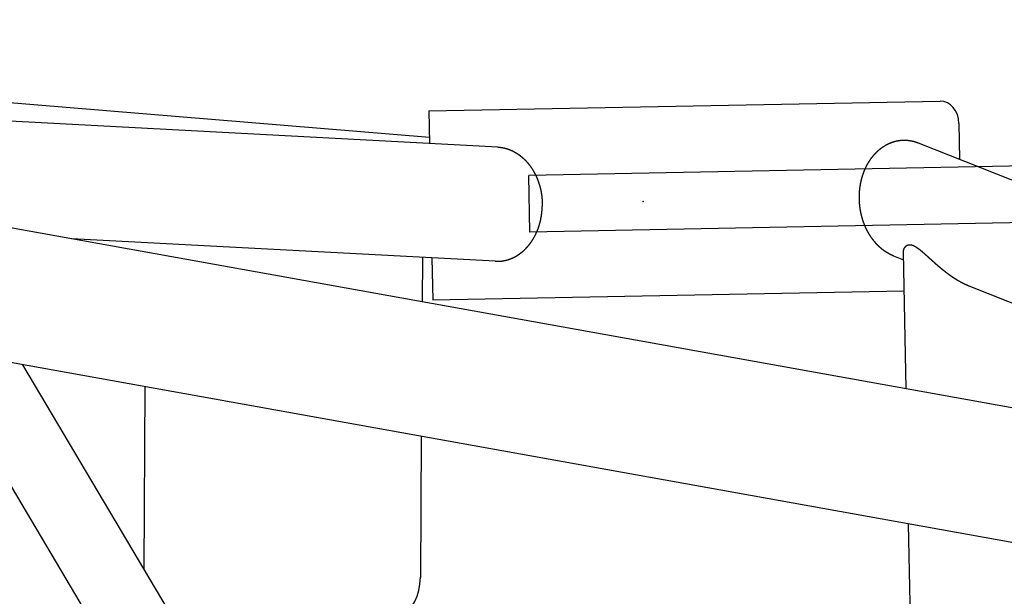
# Model space of a CAD drawing. Units: millimetres. Extents: x -30325 to 129253, y -55476 to 38565.
# Drawn here: x -27471 to -26952, y 26760 to 27064 of the extents above; entities that cross this region are included whole.
import ezdxf

# ---------------------------------------------------------------- set-up
doc = ezdxf.new("R2010")
doc.units = ezdxf.units.MM
doc.layers.add('LY_1', color=7, linetype='Continuous')

# ---------------------------------------------------------------- blocks, each defined once
blk = doc.blocks.new('A$C0E982589')
at = {"layer": 'LY_1', "color": 12, "linetype": 'Continuous'}
for p, q in [((6422.2, 14130.79), (5670.5, 14193.04)), ((7095.41, 13922.18), (5672.44, 14178.15)), ((6458.24, 14125.75), (5757.38, 14162.87)), ((6421.93, 14144.81), (6691.67, 14150.03)), ((6421.93, 14144.81), (6422.26, 14127.65)), ((6701.61, 14138.22), (6701.97, 14119.3)), ((6680.04, 14128), (7156.48, 13938.98)), ((6809.49, 14117.3), (6474.65, 14110.82)), ((6475.23, 14080.83), (6474.65, 14110.82)), ((6810.07, 14087.31), (6475.23, 14080.83)), ((6456.82, 14065.44), (6233.19, 14077.28)), ((6418.47, 14067.47), (6418.31, 14043.98)), ((6423.43, 14067.21), (6423.87, 14044.83)), ((6667.1, 14068.26), (6672.35, 14066.18)), ((6673.66, 13998.05), (6672.27, 14070.06)), ((6879, 13889.99), (5943.6, 14058.25)), ((6706.87, 14052.48), (6985.45, 13941.96)), ((6672.66, 14049.64), (6423.87, 14044.83)), ((6368.65, 13664.41), (6158.2, 14019.65)), ((6407.72, 13673.01), (6207.63, 14010.76)), ((6272, 13999.18), (6271.38, 13903.15)), ((6417.86, 13972.94), (6417.37, 13898.52)), ((6678.8, 13732.69), (6675.04, 13926.68))]:
    blk.add_line(p, q, dxfattribs=at)
for centre, major_axis, ratio, start_param, end_param in [((6691.9, 14138.03), (-0.23, 12), 0.808736, 4.712389, 6.283185), ((6405.43, 13899.16), (-0.39, 20), 0.597182, 3.272914, 4.669177)]:
    blk.add_ellipse(centre, major_axis=major_axis, ratio=ratio, start_param=start_param, end_param=end_param, dxfattribs=at)
for points, start_tangent, end_tangent in [([(6649.92, 14107.51), (6649.95, 14107.64), (6649.98, 14107.76), (6650.01, 14107.88), (6650.04, 14108), (6650.07, 14108.13), (6650.1, 14108.25), (6650.13, 14108.37), (6650.16, 14108.5), (6650.19, 14108.62), (6650.22, 14108.74), (6650.25, 14108.86), (6650.28, 14108.98), (6650.31, 14109.11), (6650.35, 14109.23), (6650.38, 14109.35), (6650.41, 14109.47), (6650.45, 14109.59), (6650.48, 14109.71), (6650.52, 14109.84), (6650.55, 14109.96), (6650.59, 14110.08), (6650.63, 14110.2), (6650.66, 14110.32), (6650.7, 14110.44), (6650.74, 14110.56), (6650.77, 14110.68), (6650.81, 14110.8), (6650.85, 14110.92), (6650.89, 14111.04), (6650.93, 14111.16), (6650.97, 14111.28), (6651.01, 14111.4), (6651.05, 14111.52), (6651.09, 14111.64), (6651.14, 14111.76), (6651.18, 14111.88), (6651.22, 14112), (6651.26, 14112.12), (6651.31, 14112.23), (6651.35, 14112.35), (6651.4, 14112.47), (6651.44, 14112.59), (6651.49, 14112.71), (6651.53, 14112.82), (6651.58, 14112.94), (6651.63, 14113.06), (6651.67, 14113.18), (6651.72, 14113.29), (6651.77, 14113.41), (6651.82, 14113.53), (6651.87, 14113.64), (6651.92, 14113.76), (6651.97, 14113.87), (6652.02, 14113.99), (6652.07, 14114.11), (6652.12, 14114.22), (6652.17, 14114.34), (6652.22, 14114.45), (6652.27, 14114.57), (6652.33, 14114.68), (6652.38, 14114.8), (6652.43, 14114.91), (6652.49, 14115.02), (6652.54, 14115.14), (6652.6, 14115.25), (6652.65, 14115.36), (6652.71, 14115.48), (6652.76, 14115.59), (6652.82, 14115.7), (6652.88, 14115.82), (6652.94, 14115.93), (6653, 14116.04), (6653.05, 14116.15), (6653.11, 14116.26), (6653.17, 14116.38), (6653.23, 14116.49), (6653.29, 14116.6), (6653.35, 14116.71), (6653.42, 14116.82), (6653.48, 14116.93), (6653.54, 14117.04), (6653.6, 14117.15), (6653.66, 14117.26), (6653.73, 14117.37), (6653.79, 14117.48), (6653.86, 14117.58), (6653.92, 14117.69), (6653.99, 14117.8), (6654.05, 14117.91), (6654.12, 14118.02), (6654.19, 14118.12), (6654.25, 14118.23), (6654.32, 14118.34), (6654.39, 14118.44), (6654.46, 14118.55), (6654.53, 14118.65), (6654.6, 14118.76), (6654.67, 14118.86), (6654.74, 14118.97), (6654.81, 14119.07), (6654.88, 14119.18), (6654.95, 14119.28), (6655.02, 14119.39), (6655.1, 14119.49), (6655.17, 14119.59), (6655.24, 14119.69), (6655.32, 14119.8), (6655.39, 14119.9), (6655.47, 14120), (6655.54, 14120.1), (6655.62, 14120.2), (6655.69, 14120.3), (6655.77, 14120.4), (6655.85, 14120.5), (6655.92, 14120.6), (6656, 14120.7), (6656.08, 14120.8), (6656.16, 14120.9), (6656.24, 14121), (6656.32, 14121.1), (6656.4, 14121.19), (6656.48, 14121.29), (6656.56, 14121.39), (6656.64, 14121.48), (6656.73, 14121.58), (6656.81, 14121.67), (6656.89, 14121.77), (6656.97, 14121.86), (6657.06, 14121.96), (6657.14, 14122.05), (6657.23, 14122.15), (6657.31, 14122.24), (6657.4, 14122.33), (6657.49, 14122.42), (6657.57, 14122.52), (6657.66, 14122.61), (6657.75, 14122.7), (6657.83, 14122.79), (6657.92, 14122.88), (6658.01, 14122.97), (6658.1, 14123.06), (6658.19, 14123.15), (6658.28, 14123.23), (6658.37, 14123.32), (6658.46, 14123.41), (6658.56, 14123.5), (6658.65, 14123.58), (6658.74, 14123.67), (6658.83, 14123.75), (6658.93, 14123.84), (6659.02, 14123.92), (6659.11, 14124.01), (6659.21, 14124.09), (6659.3, 14124.17), (6659.4, 14124.26), (6659.49, 14124.34), (6659.59, 14124.42), (6659.69, 14124.5), (6659.79, 14124.58), (6659.88, 14124.66), (6659.98, 14124.74), (6660.08, 14124.82), (6660.18, 14124.9), (6660.28, 14124.98), (6660.38, 14125.05), (6660.48, 14125.13), (6660.58, 14125.21), (6660.68, 14125.28), (6660.78, 14125.36), (6660.88, 14125.43), (6660.98, 14125.51), (6661.09, 14125.58), (6661.19, 14125.65), (6661.29, 14125.73), (6661.4, 14125.8), (6661.5, 14125.87), (6661.61, 14125.94), (6661.71, 14126.01), (6661.82, 14126.08), (6661.92, 14126.15), (6662.03, 14126.22), (6662.14, 14126.28), (6662.24, 14126.35), (6662.35, 14126.42), (6662.46, 14126.48), (6662.57, 14126.55), (6662.68, 14126.61), (6662.78, 14126.68), (6662.89, 14126.74), (6663, 14126.8), (6663.11, 14126.86), (6663.22, 14126.93), (6663.33, 14126.99), (6663.45, 14127.05), (6663.56, 14127.11), (6663.67, 14127.16), (6663.78, 14127.22), (6663.89, 14127.28), (6664.01, 14127.34), (6664.12, 14127.39), (6664.23, 14127.45), (6664.35, 14127.5), (6664.46, 14127.56), (6664.58, 14127.61), (6664.69, 14127.66), (6664.81, 14127.71), (6664.92, 14127.76), (6665.04, 14127.81), (6665.15, 14127.86), (6665.27, 14127.91), (6665.39, 14127.96), (6665.5, 14128.01), (6665.62, 14128.06), (6665.74, 14128.1), (6665.86, 14128.15), (6665.97, 14128.19), (6666.09, 14128.23), (6666.21, 14128.28), (6666.33, 14128.32), (6666.45, 14128.36), (6666.57, 14128.4), (6666.69, 14128.44), (6666.81, 14128.48), (6666.93, 14128.52), (6667.05, 14128.56), (6667.17, 14128.59), (6667.29, 14128.63), (6667.41, 14128.67), (6667.53, 14128.7), (6667.66, 14128.73), (6667.78, 14128.77), (6667.9, 14128.8), (6668.02, 14128.83), (6668.14, 14128.86), (6668.27, 14128.89), (6668.39, 14128.92), (6668.51, 14128.95), (6668.64, 14128.98), (6668.76, 14129), (6668.88, 14129.03), (6669.01, 14129.05), (6669.13, 14129.08), (6669.25, 14129.1), (6669.38, 14129.12), (6669.5, 14129.15), (6669.63, 14129.17), (6669.75, 14129.19), (6669.88, 14129.21), (6670, 14129.23), (6670.13, 14129.24), (6670.25, 14129.26), (6670.38, 14129.28), (6670.5, 14129.29), (6670.63, 14129.31), (6670.75, 14129.32), (6670.88, 14129.33), (6671, 14129.34), (6671.13, 14129.35), (6671.26, 14129.37), (6671.38, 14129.37), (6671.51, 14129.38), (6671.63, 14129.39), (6671.76, 14129.4), (6671.89, 14129.4), (6672.01, 14129.41), (6672.14, 14129.41), (6672.27, 14129.42), (6672.39, 14129.42), (6672.52, 14129.42), (6672.64, 14129.42), (6672.77, 14129.42), (6672.9, 14129.42), (6673.02, 14129.42), (6673.15, 14129.42), (6673.28, 14129.41), (6673.4, 14129.41), (6673.53, 14129.41), (6673.65, 14129.4), (6673.78, 14129.39), (6673.91, 14129.39), (6674.03, 14129.38), (6674.16, 14129.37), (6674.28, 14129.36), (6674.41, 14129.35), (6674.54, 14129.34), (6674.66, 14129.32), (6674.79, 14129.31), (6674.91, 14129.3), (6675.04, 14129.28), (6675.16, 14129.27), (6675.29, 14129.25), (6675.41, 14129.23), (6675.54, 14129.22), (6675.66, 14129.2), (6675.79, 14129.18), (6675.91, 14129.16), (6676.04, 14129.14), (6676.16, 14129.11), (6676.29, 14129.09), (6676.41, 14129.07), (6676.53, 14129.04), (6676.66, 14129.02), (6676.78, 14128.99), (6676.9, 14128.96), (6677.03, 14128.94), (6677.15, 14128.91), (6677.27, 14128.88), (6677.4, 14128.85), (6677.52, 14128.82), (6677.64, 14128.79), (6677.76, 14128.76), (6677.88, 14128.72), (6678.01, 14128.69), (6678.13, 14128.65), (6678.25, 14128.62), (6678.37, 14128.58), (6678.49, 14128.55), (6678.61, 14128.51), (6678.73, 14128.47), (6678.85, 14128.43), (6678.97, 14128.39), (6679.09, 14128.35), (6679.21, 14128.31), (6679.33, 14128.27), (6679.45, 14128.23), (6679.57, 14128.18), (6679.68, 14128.14), (6679.8, 14128.09), (6679.92, 14128.05), (6680.04, 14128)], (0.21552, 0.976499), (0.929522, -0.368767)), ([(6458.24, 14125.75), (6458.37, 14125.74), (6458.5, 14125.73), (6458.63, 14125.72), (6458.76, 14125.71), (6458.89, 14125.7), (6459.01, 14125.69), (6459.14, 14125.68), (6459.27, 14125.66), (6459.4, 14125.65), (6459.53, 14125.63), (6459.66, 14125.62), (6459.78, 14125.6), (6459.91, 14125.59), (6460.04, 14125.57), (6460.17, 14125.55), (6460.29, 14125.53), (6460.42, 14125.51), (6460.55, 14125.49), (6460.68, 14125.46), (6460.8, 14125.44), (6460.93, 14125.42), (6461.06, 14125.39), (6461.18, 14125.36), (6461.31, 14125.34), (6461.43, 14125.31), (6461.56, 14125.28), (6461.69, 14125.25), (6461.81, 14125.22), (6461.94, 14125.19), (6462.06, 14125.16), (6462.19, 14125.13), (6462.31, 14125.1), (6462.44, 14125.06), (6462.56, 14125.03), (6462.68, 14124.99), (6462.81, 14124.96), (6462.93, 14124.92), (6463.06, 14124.88), (6463.18, 14124.84), (6463.3, 14124.8), (6463.42, 14124.76), (6463.55, 14124.72), (6463.67, 14124.68), (6463.79, 14124.64), (6463.91, 14124.6), (6464.03, 14124.55), (6464.15, 14124.51), (6464.28, 14124.46), (6464.4, 14124.42), (6464.52, 14124.37), (6464.64, 14124.32), (6464.76, 14124.27), (6464.87, 14124.23), (6464.99, 14124.18), (6465.11, 14124.12), (6465.23, 14124.07), (6465.35, 14124.02), (6465.47, 14123.97), (6465.58, 14123.92), (6465.7, 14123.86), (6465.82, 14123.81), (6465.93, 14123.75), (6466.05, 14123.7), (6466.17, 14123.64), (6466.28, 14123.58), (6466.4, 14123.52), (6466.51, 14123.46), (6466.63, 14123.41), (6466.74, 14123.35), (6466.85, 14123.28), (6466.97, 14123.22), (6467.08, 14123.16), (6467.19, 14123.1), (6467.31, 14123.03), (6467.42, 14122.97), (6467.53, 14122.91), (6467.64, 14122.84), (6467.75, 14122.77), (6467.86, 14122.71), (6467.97, 14122.64), (6468.08, 14122.57), (6468.19, 14122.5), (6468.3, 14122.44), (6468.41, 14122.37), (6468.52, 14122.3), (6468.63, 14122.22), (6468.73, 14122.15), (6468.84, 14122.08), (6468.95, 14122.01), (6469.05, 14121.94), (6469.16, 14121.86), (6469.26, 14121.79), (6469.37, 14121.71), (6469.47, 14121.64), (6469.58, 14121.56), (6469.68, 14121.48), (6469.79, 14121.41), (6469.89, 14121.33), (6469.99, 14121.25), (6470.09, 14121.17), (6470.19, 14121.09), (6470.3, 14121.01), (6470.4, 14120.93), (6470.5, 14120.85), (6470.6, 14120.77), (6470.7, 14120.69), (6470.8, 14120.61), (6470.89, 14120.52), (6470.99, 14120.44), (6471.09, 14120.36), (6471.19, 14120.27), (6471.29, 14120.19), (6471.38, 14120.1), (6471.48, 14120.02), (6471.57, 14119.93), (6471.67, 14119.84), (6471.76, 14119.75), (6471.86, 14119.67), (6471.95, 14119.58), (6472.05, 14119.49), (6472.14, 14119.4), (6472.23, 14119.31), (6472.32, 14119.22), (6472.42, 14119.13), (6472.51, 14119.04), (6472.6, 14118.95), (6472.69, 14118.86), (6472.78, 14118.76), (6472.87, 14118.67), (6472.96, 14118.58), (6473.05, 14118.48), (6473.14, 14118.39), (6473.22, 14118.29), (6473.31, 14118.2), (6473.4, 14118.1), (6473.48, 14118.01), (6473.57, 14117.91), (6473.66, 14117.82), (6473.74, 14117.72), (6473.83, 14117.62), (6473.91, 14117.52), (6473.99, 14117.43), (6474.08, 14117.33), (6474.16, 14117.23), (6474.24, 14117.13), (6474.32, 14117.03), (6474.41, 14116.93), (6474.49, 14116.83), (6474.57, 14116.73), (6474.65, 14116.63), (6474.73, 14116.53), (6474.81, 14116.42), (6474.88, 14116.32), (6474.96, 14116.22), (6475.04, 14116.12), (6475.12, 14116.01), (6475.19, 14115.91), (6475.27, 14115.81), (6475.35, 14115.7), (6475.42, 14115.6), (6475.5, 14115.49), (6475.57, 14115.39), (6475.65, 14115.28), (6475.72, 14115.18), (6475.79, 14115.07), (6475.87, 14114.96), (6475.94, 14114.86), (6476.01, 14114.75), (6476.08, 14114.64), (6476.15, 14114.53), (6476.22, 14114.43), (6476.29, 14114.32), (6476.36, 14114.21), (6476.43, 14114.1), (6476.5, 14113.99), (6476.57, 14113.88), (6476.64, 14113.77), (6476.71, 14113.66), (6476.77, 14113.55), (6476.84, 14113.44), (6476.9, 14113.33), (6476.97, 14113.22), (6477.03, 14113.11), (6477.1, 14113), (6477.16, 14112.88), (6477.23, 14112.77), (6477.29, 14112.66), (6477.35, 14112.55), (6477.42, 14112.43), (6477.48, 14112.32), (6477.54, 14112.21), (6477.6, 14112.09), (6477.66, 14111.98), (6477.72, 14111.86), (6477.78, 14111.75), (6477.84, 14111.64), (6477.9, 14111.52), (6477.96, 14111.41), (6478.01, 14111.29), (6478.07, 14111.17), (6478.13, 14111.06), (6478.18, 14110.94), (6478.24, 14110.83), (6478.3, 14110.71), (6478.35, 14110.59), (6478.41, 14110.48), (6478.46, 14110.36), (6478.51, 14110.24), (6478.57, 14110.12), (6478.62, 14110.01), (6478.67, 14109.89), (6478.72, 14109.77), (6478.77, 14109.65), (6478.83, 14109.53), (6478.88, 14109.42), (6478.93, 14109.3), (6478.98, 14109.18), (6479.02, 14109.06), (6479.07, 14108.94), (6479.12, 14108.82), (6479.17, 14108.7), (6479.22, 14108.58), (6479.26, 14108.46), (6479.31, 14108.34), (6479.36, 14108.22), (6479.4, 14108.1), (6479.45, 14107.98), (6479.49, 14107.86), (6479.54, 14107.73), (6479.58, 14107.61), (6479.62, 14107.49), (6479.67, 14107.37), (6479.71, 14107.25), (6479.75, 14107.13), (6479.79, 14107), (6479.83, 14106.88), (6479.87, 14106.76), (6479.91, 14106.64), (6479.95, 14106.51), (6479.99, 14106.39), (6480.03, 14106.27), (6480.07, 14106.14), (6480.11, 14106.02), (6480.14, 14105.9), (6480.18, 14105.77), (6480.22, 14105.65), (6480.25, 14105.53), (6480.29, 14105.4), (6480.32, 14105.28), (6480.36, 14105.15), (6480.39, 14105.03), (6480.43, 14104.91), (6480.46, 14104.78), (6480.49, 14104.66), (6480.53, 14104.53), (6480.56, 14104.41), (6480.59, 14104.28), (6480.62, 14104.16), (6480.65, 14104.03), (6480.68, 14103.91), (6480.71, 14103.78), (6480.74, 14103.65), (6480.77, 14103.53), (6480.8, 14103.4), (6480.83, 14103.28), (6480.86, 14103.15), (6480.88, 14103.03), (6480.91, 14102.9), (6480.94, 14102.77), (6480.96, 14102.65), (6480.99, 14102.52), (6481.01, 14102.39), (6481.04, 14102.27), (6481.06, 14102.14), (6481.08, 14102.01), (6481.11, 14101.89), (6481.13, 14101.76), (6481.15, 14101.63), (6481.17, 14101.51), (6481.2, 14101.38), (6481.22, 14101.25), (6481.24, 14101.12), (6481.26, 14101), (6481.28, 14100.87), (6481.3, 14100.74), (6481.32, 14100.61), (6481.33, 14100.49), (6481.35, 14100.36), (6481.37, 14100.23), (6481.39, 14100.1), (6481.4, 14099.97), (6481.42, 14099.85), (6481.43, 14099.72), (6481.45, 14099.59), (6481.46, 14099.46), (6481.48, 14099.33), (6481.49, 14099.21), (6481.51, 14099.08), (6481.52, 14098.95), (6481.53, 14098.82), (6481.54, 14098.69), (6481.56, 14098.56), (6481.57, 14098.43), (6481.58, 14098.31), (6481.59, 14098.18), (6481.6, 14098.05), (6481.61, 14097.92), (6481.62, 14097.79), (6481.63, 14097.66), (6481.63, 14097.53), (6481.64, 14097.41), (6481.65, 14097.28), (6481.66, 14097.15), (6481.66, 14097.02), (6481.67, 14096.89), (6481.67, 14096.76), (6481.68, 14096.63), (6481.68, 14096.5), (6481.69, 14096.37), (6481.69, 14096.25), (6481.7, 14096.12), (6481.7, 14095.99), (6481.7, 14095.86), (6481.7, 14095.73), (6481.7, 14095.6), (6481.71, 14095.47), (6481.71, 14095.34), (6481.71, 14095.21), (6481.71, 14095.08), (6481.71, 14094.96), (6481.7, 14094.83), (6481.7, 14094.7), (6481.7, 14094.57), (6481.7, 14094.44), (6481.7, 14094.31)], (0.9986, -0.052903), (-0.023666, -0.99972)), ([(6667.1, 14068.26), (6666.97, 14068.31), (6666.85, 14068.36), (6666.72, 14068.42), (6666.59, 14068.47), (6666.47, 14068.53), (6666.34, 14068.58), (6666.21, 14068.64), (6666.09, 14068.69), (6665.96, 14068.75), (6665.84, 14068.81), (6665.71, 14068.87), (6665.59, 14068.93), (6665.46, 14068.99), (6665.34, 14069.05), (6665.21, 14069.12), (6665.09, 14069.18), (6664.97, 14069.24), (6664.85, 14069.31), (6664.73, 14069.37), (6664.6, 14069.44), (6664.48, 14069.51), (6664.36, 14069.57), (6664.24, 14069.64), (6664.12, 14069.71), (6664, 14069.78), (6663.88, 14069.85), (6663.77, 14069.92), (6663.65, 14069.99), (6663.53, 14070.07), (6663.41, 14070.14), (6663.3, 14070.21), (6663.18, 14070.29), (6663.06, 14070.36), (6662.95, 14070.44), (6662.83, 14070.51), (6662.72, 14070.59), (6662.6, 14070.67), (6662.49, 14070.75), (6662.38, 14070.83), (6662.26, 14070.91), (6662.15, 14070.99), (6662.04, 14071.07), (6661.93, 14071.15), (6661.82, 14071.23), (6661.7, 14071.31), (6661.59, 14071.4), (6661.48, 14071.48), (6661.38, 14071.57), (6661.27, 14071.65), (6661.16, 14071.74), (6661.05, 14071.82), (6660.94, 14071.91), (6660.84, 14072), (6660.73, 14072.09), (6660.62, 14072.17), (6660.52, 14072.26), (6660.41, 14072.35), (6660.31, 14072.44), (6660.2, 14072.53), (6660.1, 14072.62), (6660, 14072.72), (6659.89, 14072.81), (6659.79, 14072.9), (6659.69, 14073), (6659.59, 14073.09), (6659.49, 14073.18), (6659.38, 14073.28), (6659.28, 14073.37), (6659.19, 14073.47), (6659.09, 14073.57), (6658.99, 14073.66), (6658.89, 14073.76), (6658.79, 14073.86), (6658.69, 14073.96), (6658.6, 14074.06), (6658.5, 14074.15), (6658.41, 14074.25), (6658.31, 14074.35), (6658.22, 14074.46), (6658.12, 14074.56), (6658.03, 14074.66), (6657.93, 14074.76), (6657.84, 14074.86), (6657.75, 14074.97), (6657.66, 14075.07), (6657.57, 14075.17), (6657.48, 14075.28), (6657.39, 14075.38), (6657.3, 14075.49), (6657.21, 14075.59), (6657.12, 14075.7), (6657.03, 14075.8), (6656.94, 14075.91), (6656.85, 14076.02), (6656.77, 14076.12), (6656.68, 14076.23), (6656.59, 14076.34), (6656.51, 14076.45), (6656.42, 14076.56), (6656.34, 14076.67), (6656.25, 14076.78), (6656.17, 14076.89), (6656.09, 14077), (6656.01, 14077.11), (6655.92, 14077.22), (6655.84, 14077.33), (6655.76, 14077.44), (6655.68, 14077.56), (6655.6, 14077.67), (6655.52, 14077.78), (6655.44, 14077.9), (6655.36, 14078.01), (6655.28, 14078.12), (6655.21, 14078.24), (6655.13, 14078.35), (6655.05, 14078.47), (6654.98, 14078.58), (6654.9, 14078.7), (6654.83, 14078.81), (6654.75, 14078.93), (6654.68, 14079.05), (6654.6, 14079.16), (6654.53, 14079.28), (6654.46, 14079.4), (6654.38, 14079.52), (6654.31, 14079.63), (6654.24, 14079.75), (6654.17, 14079.87), (6654.1, 14079.99), (6654.03, 14080.11), (6653.96, 14080.23), (6653.89, 14080.35), (6653.82, 14080.47), (6653.76, 14080.59), (6653.69, 14080.71), (6653.62, 14080.83), (6653.56, 14080.95), (6653.49, 14081.07), (6653.42, 14081.2), (6653.36, 14081.32), (6653.3, 14081.44), (6653.23, 14081.56), (6653.17, 14081.69), (6653.11, 14081.81), (6653.04, 14081.93), (6652.98, 14082.06), (6652.92, 14082.18), (6652.86, 14082.3), (6652.8, 14082.43), (6652.74, 14082.55), (6652.68, 14082.68), (6652.62, 14082.8), (6652.56, 14082.93), (6652.5, 14083.05), (6652.44, 14083.18), (6652.39, 14083.3), (6652.33, 14083.43), (6652.27, 14083.56), (6652.22, 14083.68), (6652.16, 14083.81), (6652.11, 14083.94), (6652.06, 14084.06), (6652, 14084.19), (6651.95, 14084.32), (6651.9, 14084.45), (6651.84, 14084.58), (6651.79, 14084.7), (6651.74, 14084.83), (6651.69, 14084.96), (6651.64, 14085.09), (6651.59, 14085.22), (6651.54, 14085.35), (6651.49, 14085.48), (6651.44, 14085.61), (6651.39, 14085.74), (6651.35, 14085.87), (6651.3, 14086), (6651.25, 14086.13), (6651.21, 14086.26), (6651.16, 14086.39), (6651.12, 14086.52), (6651.07, 14086.65), (6651.03, 14086.78), (6650.99, 14086.91), (6650.94, 14087.04), (6650.9, 14087.17), (6650.86, 14087.31), (6650.82, 14087.44), (6650.77, 14087.57), (6650.73, 14087.7), (6650.69, 14087.83), (6650.65, 14087.97), (6650.61, 14088.1), (6650.58, 14088.23), (6650.54, 14088.36), (6650.5, 14088.5), (6650.46, 14088.63), (6650.43, 14088.76), (6650.39, 14088.9), (6650.35, 14089.03), (6650.32, 14089.16), (6650.28, 14089.3), (6650.25, 14089.43), (6650.22, 14089.57), (6650.18, 14089.7), (6650.15, 14089.83), (6650.12, 14089.97), (6650.08, 14090.1), (6650.05, 14090.24), (6650.02, 14090.37), (6649.99, 14090.51), (6649.96, 14090.64), (6649.93, 14090.78), (6649.9, 14090.91), (6649.87, 14091.05), (6649.85, 14091.18), (6649.82, 14091.32), (6649.79, 14091.45), (6649.76, 14091.59), (6649.74, 14091.72), (6649.71, 14091.86), (6649.69, 14092), (6649.66, 14092.13), (6649.64, 14092.27), (6649.61, 14092.4), (6649.59, 14092.54), (6649.57, 14092.68), (6649.54, 14092.81), (6649.52, 14092.95), (6649.5, 14093.09), (6649.48, 14093.22), (6649.46, 14093.36), (6649.44, 14093.5), (6649.42, 14093.63), (6649.4, 14093.77), (6649.38, 14093.91), (6649.36, 14094.04), (6649.35, 14094.18), (6649.33, 14094.32), (6649.31, 14094.46), (6649.3, 14094.59), (6649.28, 14094.73), (6649.26, 14094.87), (6649.25, 14095.01), (6649.23, 14095.14), (6649.22, 14095.28), (6649.21, 14095.42), (6649.19, 14095.56), (6649.18, 14095.69), (6649.17, 14095.83), (6649.16, 14095.97), (6649.15, 14096.11), (6649.14, 14096.24), (6649.13, 14096.38), (6649.12, 14096.52), (6649.11, 14096.66), (6649.1, 14096.8), (6649.09, 14096.93), (6649.08, 14097.07), (6649.08, 14097.21), (6649.07, 14097.35), (6649.06, 14097.49), (6649.06, 14097.62), (6649.05, 14097.76), (6649.05, 14097.9), (6649.04, 14098.04), (6649.04, 14098.18), (6649.04, 14098.31), (6649.03, 14098.45), (6649.03, 14098.59), (6649.03, 14098.73), (6649.03, 14098.87), (6649.03, 14099.01), (6649.03, 14099.14), (6649.03, 14099.28), (6649.03, 14099.42), (6649.03, 14099.56), (6649.03, 14099.7), (6649.03, 14099.84), (6649.04, 14099.97), (6649.04, 14100.11), (6649.04, 14100.25), (6649.05, 14100.39), (6649.05, 14100.53), (6649.05, 14100.66), (6649.06, 14100.8), (6649.07, 14100.94), (6649.07, 14101.08), (6649.08, 14101.22), (6649.09, 14101.35), (6649.09, 14101.49), (6649.1, 14101.63), (6649.11, 14101.77), (6649.12, 14101.91), (6649.13, 14102.04), (6649.14, 14102.18), (6649.15, 14102.32), (6649.16, 14102.46), (6649.17, 14102.6), (6649.19, 14102.73), (6649.2, 14102.87), (6649.21, 14103.01), (6649.23, 14103.15), (6649.24, 14103.28), (6649.26, 14103.42), (6649.27, 14103.56), (6649.29, 14103.7), (6649.3, 14103.83), (6649.32, 14103.97), (6649.34, 14104.11), (6649.35, 14104.24), (6649.37, 14104.38), (6649.39, 14104.52), (6649.41, 14104.66), (6649.43, 14104.79), (6649.45, 14104.93), (6649.47, 14105.07), (6649.49, 14105.2), (6649.51, 14105.34), (6649.53, 14105.48), (6649.56, 14105.61), (6649.58, 14105.75), (6649.6, 14105.88), (6649.63, 14106.02), (6649.65, 14106.16), (6649.68, 14106.29), (6649.7, 14106.43), (6649.73, 14106.56), (6649.75, 14106.7), (6649.78, 14106.84), (6649.81, 14106.97), (6649.84, 14107.11), (6649.87, 14107.24), (6649.89, 14107.38), (6649.92, 14107.51)], (-0.929513, 0.368789), (0.21552, 0.9765)), ([(6456.82, 14065.44), (6456.94, 14065.43), (6457.07, 14065.42), (6457.2, 14065.42), (6457.32, 14065.42), (6457.45, 14065.41), (6457.58, 14065.41), (6457.7, 14065.41), (6457.83, 14065.41), (6457.96, 14065.41), (6458.08, 14065.41), (6458.21, 14065.41), (6458.34, 14065.42), (6458.46, 14065.42), (6458.59, 14065.42), (6458.72, 14065.43), (6458.84, 14065.44), (6458.97, 14065.44), (6459.1, 14065.45), (6459.22, 14065.46), (6459.35, 14065.47), (6459.47, 14065.48), (6459.6, 14065.49), (6459.73, 14065.5), (6459.85, 14065.51), (6459.98, 14065.53), (6460.1, 14065.54), (6460.23, 14065.56), (6460.36, 14065.57), (6460.48, 14065.59), (6460.61, 14065.61), (6460.73, 14065.63), (6460.86, 14065.65), (6460.98, 14065.67), (6461.11, 14065.69), (6461.23, 14065.71), (6461.36, 14065.73), (6461.48, 14065.75), (6461.61, 14065.78), (6461.73, 14065.8), (6461.85, 14065.83), (6461.98, 14065.86), (6462.1, 14065.88), (6462.23, 14065.91), (6462.35, 14065.94), (6462.47, 14065.97), (6462.59, 14066), (6462.72, 14066.03), (6462.84, 14066.06), (6462.96, 14066.1), (6463.08, 14066.13), (6463.21, 14066.16), (6463.33, 14066.2), (6463.45, 14066.24), (6463.57, 14066.27), (6463.69, 14066.31), (6463.81, 14066.35), (6463.93, 14066.39), (6464.05, 14066.43), (6464.17, 14066.47), (6464.29, 14066.51), (6464.41, 14066.55), (6464.53, 14066.59), (6464.65, 14066.64), (6464.77, 14066.68), (6464.89, 14066.73), (6465.01, 14066.77), (6465.12, 14066.82), (6465.24, 14066.86), (6465.36, 14066.91), (6465.48, 14066.96), (6465.59, 14067.01), (6465.71, 14067.06), (6465.82, 14067.11), (6465.94, 14067.16), (6466.06, 14067.21), (6466.17, 14067.27), (6466.29, 14067.32), (6466.4, 14067.37), (6466.51, 14067.43), (6466.63, 14067.48), (6466.74, 14067.54), (6466.85, 14067.6), (6466.97, 14067.66), (6467.08, 14067.71), (6467.19, 14067.77), (6467.3, 14067.83), (6467.42, 14067.89), (6467.53, 14067.95), (6467.64, 14068.01), (6467.75, 14068.08), (6467.86, 14068.14), (6467.97, 14068.2), (6468.08, 14068.27), (6468.19, 14068.33), (6468.29, 14068.4), (6468.4, 14068.46), (6468.51, 14068.53), (6468.62, 14068.6), (6468.73, 14068.66), (6468.83, 14068.73), (6468.94, 14068.8), (6469.04, 14068.87), (6469.15, 14068.94), (6469.25, 14069.01), (6469.36, 14069.08), (6469.46, 14069.15), (6469.57, 14069.23), (6469.67, 14069.3), (6469.77, 14069.37), (6469.88, 14069.45), (6469.98, 14069.52), (6470.08, 14069.6), (6470.18, 14069.67), (6470.28, 14069.75), (6470.38, 14069.83), (6470.48, 14069.9), (6470.58, 14069.98), (6470.68, 14070.06), (6470.78, 14070.14), (6470.88, 14070.22), (6470.98, 14070.3), (6471.08, 14070.38), (6471.17, 14070.46), (6471.27, 14070.54), (6471.37, 14070.62), (6471.46, 14070.71), (6471.56, 14070.79), (6471.65, 14070.87), (6471.75, 14070.96), (6471.84, 14071.04), (6471.94, 14071.13), (6472.03, 14071.21), (6472.12, 14071.3), (6472.22, 14071.38), (6472.31, 14071.47), (6472.4, 14071.56), (6472.49, 14071.65), (6472.58, 14071.73), (6472.67, 14071.82), (6472.76, 14071.91), (6472.85, 14072), (6472.94, 14072.09), (6473.03, 14072.18), (6473.12, 14072.27), (6473.21, 14072.36), (6473.29, 14072.46), (6473.38, 14072.55), (6473.47, 14072.64), (6473.55, 14072.73), (6473.64, 14072.83), (6473.72, 14072.92), (6473.81, 14073.02), (6473.89, 14073.11), (6473.97, 14073.21), (6474.06, 14073.3), (6474.14, 14073.4), (6474.22, 14073.49), (6474.3, 14073.59), (6474.39, 14073.69), (6474.47, 14073.78), (6474.55, 14073.88), (6474.63, 14073.98), (6474.71, 14074.08), (6474.79, 14074.18), (6474.87, 14074.28), (6474.94, 14074.38), (6475.02, 14074.48), (6475.1, 14074.58), (6475.18, 14074.68), (6475.25, 14074.78), (6475.33, 14074.88), (6475.4, 14074.98), (6475.48, 14075.08), (6475.55, 14075.19), (6475.63, 14075.29), (6475.7, 14075.39), (6475.77, 14075.5), (6475.85, 14075.6), (6475.92, 14075.7), (6475.99, 14075.81), (6476.06, 14075.91), (6476.13, 14076.02), (6476.2, 14076.12), (6476.27, 14076.23), (6476.34, 14076.33), (6476.41, 14076.44), (6476.48, 14076.55), (6476.55, 14076.65), (6476.62, 14076.76), (6476.68, 14076.87), (6476.75, 14076.97), (6476.82, 14077.08), (6476.88, 14077.19), (6476.95, 14077.3), (6477.01, 14077.41), (6477.08, 14077.52), (6477.14, 14077.63), (6477.2, 14077.74), (6477.27, 14077.85), (6477.33, 14077.96), (6477.39, 14078.07), (6477.45, 14078.18), (6477.52, 14078.29), (6477.58, 14078.4), (6477.64, 14078.51), (6477.7, 14078.62), (6477.76, 14078.73), (6477.81, 14078.85), (6477.87, 14078.96), (6477.93, 14079.07), (6477.99, 14079.18), (6478.05, 14079.3), (6478.1, 14079.41), (6478.16, 14079.52), (6478.22, 14079.64), (6478.27, 14079.75), (6478.33, 14079.86), (6478.38, 14079.98), (6478.43, 14080.09), (6478.49, 14080.21), (6478.54, 14080.32), (6478.59, 14080.44), (6478.65, 14080.55), (6478.7, 14080.67), (6478.75, 14080.79), (6478.8, 14080.9), (6478.85, 14081.02), (6478.9, 14081.13), (6478.95, 14081.25), (6479, 14081.37), (6479.05, 14081.48), (6479.09, 14081.6), (6479.14, 14081.72), (6479.19, 14081.84), (6479.24, 14081.95), (6479.28, 14082.07), (6479.33, 14082.19), (6479.37, 14082.31), (6479.42, 14082.43), (6479.46, 14082.54), (6479.51, 14082.66), (6479.55, 14082.78), (6479.59, 14082.9), (6479.64, 14083.02), (6479.68, 14083.14), (6479.72, 14083.26), (6479.76, 14083.38), (6479.8, 14083.5), (6479.84, 14083.62), (6479.88, 14083.74), (6479.92, 14083.86), (6479.96, 14083.98), (6480, 14084.1), (6480.04, 14084.22), (6480.08, 14084.34), (6480.12, 14084.46), (6480.15, 14084.58), (6480.19, 14084.71), (6480.23, 14084.83), (6480.26, 14084.95), (6480.3, 14085.07), (6480.33, 14085.19), (6480.37, 14085.31), (6480.4, 14085.44), (6480.43, 14085.56), (6480.47, 14085.68), (6480.5, 14085.8), (6480.53, 14085.92), (6480.56, 14086.05), (6480.59, 14086.17), (6480.62, 14086.29), (6480.66, 14086.42), (6480.69, 14086.54), (6480.71, 14086.66), (6480.74, 14086.79), (6480.77, 14086.91), (6480.8, 14087.03), (6480.83, 14087.16), (6480.86, 14087.28), (6480.88, 14087.4), (6480.91, 14087.53), (6480.93, 14087.65), (6480.96, 14087.78), (6480.99, 14087.9), (6481.01, 14088.02), (6481.03, 14088.15), (6481.06, 14088.27), (6481.08, 14088.4), (6481.1, 14088.52), (6481.13, 14088.65), (6481.15, 14088.77), (6481.17, 14088.9), (6481.19, 14089.02), (6481.21, 14089.15), (6481.23, 14089.27), (6481.25, 14089.4), (6481.27, 14089.52), (6481.29, 14089.65), (6481.31, 14089.77), (6481.33, 14089.9), (6481.35, 14090.02), (6481.36, 14090.15), (6481.38, 14090.27), (6481.4, 14090.4), (6481.41, 14090.52), (6481.43, 14090.65), (6481.44, 14090.78), (6481.46, 14090.9), (6481.47, 14091.03), (6481.49, 14091.15), (6481.5, 14091.28), (6481.51, 14091.4), (6481.53, 14091.53), (6481.54, 14091.66), (6481.55, 14091.78), (6481.56, 14091.91), (6481.57, 14092.04), (6481.58, 14092.16), (6481.59, 14092.29), (6481.6, 14092.41), (6481.61, 14092.54), (6481.62, 14092.67), (6481.63, 14092.79), (6481.64, 14092.92), (6481.64, 14093.05), (6481.65, 14093.17), (6481.66, 14093.3), (6481.66, 14093.43), (6481.67, 14093.55), (6481.68, 14093.68), (6481.68, 14093.8), (6481.69, 14093.93), (6481.69, 14094.06), (6481.69, 14094.18), (6481.7, 14094.31)], (0.998603, -0.052837), (0.023666, 0.99972)), ([(6672.27, 14070.06), (6672.27, 14070.17), (6672.27, 14070.29), (6672.27, 14070.4), (6672.28, 14070.52), (6672.29, 14070.63), (6672.3, 14070.75), (6672.32, 14070.86), (6672.33, 14070.97), (6672.35, 14071.09), (6672.38, 14071.2), (6672.4, 14071.31), (6672.43, 14071.43), (6672.46, 14071.54), (6672.49, 14071.65), (6672.53, 14071.76), (6672.57, 14071.86), (6672.61, 14071.97), (6672.65, 14072.08), (6672.7, 14072.18), (6672.75, 14072.29), (6672.8, 14072.39), (6672.86, 14072.49), (6672.92, 14072.59), (6672.98, 14072.69), (6673.04, 14072.78), (6673.11, 14072.88), (6673.18, 14072.97), (6673.25, 14073.06), (6673.32, 14073.15), (6673.4, 14073.23), (6673.48, 14073.32), (6673.57, 14073.4), (6673.65, 14073.47), (6673.74, 14073.55), (6673.83, 14073.62), (6673.93, 14073.68), (6674.02, 14073.75), (6674.12, 14073.81), (6674.22, 14073.86), (6674.33, 14073.91), (6674.43, 14073.96), (6674.54, 14074), (6674.65, 14074.04), (6674.76, 14074.08), (6674.87, 14074.11), (6674.98, 14074.13), (6675.09, 14074.16), (6675.21, 14074.17), (6675.32, 14074.19), (6675.44, 14074.19), (6675.55, 14074.2), (6675.67, 14074.2), (6675.78, 14074.2), (6675.9, 14074.19), (6676.01, 14074.18), (6676.13, 14074.17), (6676.24, 14074.15), (6676.35, 14074.13), (6676.47, 14074.11), (6676.58, 14074.08), (6676.69, 14074.06), (6676.8, 14074.03), (6676.91, 14073.99), (6677.02, 14073.96), (6677.13, 14073.92), (6677.24, 14073.88), (6677.35, 14073.84), (6677.45, 14073.8), (6677.56, 14073.75), (6677.66, 14073.7), (6677.77, 14073.66), (6677.87, 14073.61), (6677.98, 14073.56), (6678.08, 14073.5), (6678.18, 14073.45), (6678.28, 14073.4), (6678.38, 14073.34), (6678.48, 14073.28), (6678.58, 14073.23), (6678.68, 14073.17), (6678.78, 14073.11), (6678.88, 14073.05), (6678.98, 14072.99), (6679.07, 14072.92), (6679.17, 14072.86), (6679.27, 14072.8), (6679.36, 14072.73), (6679.46, 14072.67), (6679.55, 14072.6), (6679.65, 14072.54), (6679.74, 14072.47), (6679.84, 14072.4), (6679.93, 14072.34), (6680.02, 14072.27), (6680.11, 14072.2), (6680.21, 14072.13), (6680.3, 14072.06), (6680.39, 14071.99), (6680.48, 14071.92), (6680.57, 14071.85), (6680.66, 14071.78), (6680.75, 14071.71), (6680.84, 14071.64), (6680.93, 14071.57), (6681.02, 14071.49), (6681.11, 14071.42), (6681.2, 14071.35), (6681.29, 14071.28), (6681.38, 14071.2), (6681.47, 14071.13), (6681.56, 14071.06), (6681.65, 14070.98), (6681.74, 14070.91), (6681.82, 14070.83), (6681.91, 14070.76), (6682, 14070.68), (6682.09, 14070.61), (6682.17, 14070.53), (6682.26, 14070.46), (6682.35, 14070.38), (6682.44, 14070.31), (6682.52, 14070.23), (6682.61, 14070.16), (6682.7, 14070.08), (6682.78, 14070.01), (6682.87, 14069.93), (6682.96, 14069.85), (6683.04, 14069.78), (6683.13, 14069.7), (6683.21, 14069.62), (6683.3, 14069.55), (6683.39, 14069.47), (6683.47, 14069.39), (6683.56, 14069.32), (6683.64, 14069.24), (6683.73, 14069.16), (6683.82, 14069.09), (6683.9, 14069.01), (6683.99, 14068.93), (6684.07, 14068.85), (6684.16, 14068.78), (6684.24, 14068.7), (6684.33, 14068.62), (6684.41, 14068.55), (6684.5, 14068.47), (6684.58, 14068.39), (6684.67, 14068.31), (6684.75, 14068.24), (6684.84, 14068.16), (6684.92, 14068.08), (6685.01, 14068), (6685.1, 14067.93), (6685.18, 14067.85), (6685.27, 14067.77), (6685.35, 14067.69), (6685.44, 14067.62), (6685.52, 14067.54), (6685.61, 14067.46), (6685.69, 14067.38), (6685.78, 14067.3), (6685.86, 14067.23), (6685.95, 14067.15), (6686.03, 14067.07), (6686.12, 14066.99), (6686.2, 14066.92), (6686.29, 14066.84), (6686.37, 14066.76), (6686.46, 14066.68), (6686.54, 14066.61), (6686.63, 14066.53), (6686.71, 14066.45), (6686.8, 14066.37), (6686.88, 14066.3), (6686.97, 14066.22), (6687.05, 14066.14), (6687.14, 14066.06), (6687.23, 14065.99), (6687.31, 14065.91), (6687.4, 14065.83), (6687.48, 14065.76), (6687.57, 14065.68), (6687.65, 14065.6), (6687.74, 14065.52), (6687.82, 14065.45), (6687.91, 14065.37), (6688, 14065.29), (6688.08, 14065.22), (6688.17, 14065.14), (6688.25, 14065.06), (6688.34, 14064.99), (6688.43, 14064.91), (6688.51, 14064.83), (6688.6, 14064.76), (6688.68, 14064.68), (6688.77, 14064.6), (6688.86, 14064.53), (6688.94, 14064.45), (6689.03, 14064.38), (6689.12, 14064.3), (6689.2, 14064.22), (6689.29, 14064.15), (6689.37, 14064.07), (6689.46, 14063.99), (6689.55, 14063.92), (6689.63, 14063.84), (6689.72, 14063.77), (6689.81, 14063.69), (6689.9, 14063.62), (6689.98, 14063.54), (6690.07, 14063.47), (6690.16, 14063.39), (6690.24, 14063.32), (6690.33, 14063.24), (6690.42, 14063.17), (6690.51, 14063.09), (6690.59, 14063.02), (6690.68, 14062.94), (6690.77, 14062.87), (6690.86, 14062.79), (6690.94, 14062.72), (6691.03, 14062.64), (6691.12, 14062.57), (6691.21, 14062.49), (6691.3, 14062.42), (6691.39, 14062.35), (6691.47, 14062.27), (6691.56, 14062.2), (6691.65, 14062.12), (6691.74, 14062.05), (6691.83, 14061.98), (6691.92, 14061.9), (6692, 14061.83), (6692.09, 14061.76), (6692.18, 14061.68), (6692.27, 14061.61), (6692.36, 14061.54), (6692.45, 14061.46), (6692.54, 14061.39), (6692.63, 14061.32), (6692.72, 14061.25), (6692.81, 14061.17), (6692.9, 14061.1), (6692.99, 14061.03), (6693.08, 14060.96), (6693.17, 14060.88), (6693.26, 14060.81), (6693.35, 14060.74), (6693.44, 14060.67), (6693.53, 14060.6), (6693.62, 14060.53), (6693.71, 14060.45), (6693.8, 14060.38), (6693.89, 14060.31), (6693.98, 14060.24), (6694.07, 14060.17), (6694.16, 14060.1), (6694.25, 14060.03), (6694.34, 14059.96), (6694.44, 14059.89), (6694.53, 14059.82), (6694.62, 14059.75), (6694.71, 14059.68), (6694.8, 14059.61), (6694.89, 14059.54), (6694.98, 14059.47), (6695.08, 14059.4), (6695.17, 14059.33), (6695.26, 14059.26), (6695.35, 14059.19), (6695.45, 14059.12), (6695.54, 14059.05), (6695.63, 14058.99), (6695.72, 14058.92), (6695.82, 14058.85), (6695.91, 14058.78), (6696, 14058.71), (6696.09, 14058.65), (6696.19, 14058.58), (6696.28, 14058.51), (6696.37, 14058.44), (6696.47, 14058.38), (6696.56, 14058.31), (6696.66, 14058.24), (6696.75, 14058.17), (6696.84, 14058.11), (6696.94, 14058.04), (6697.03, 14057.97), (6697.13, 14057.91), (6697.22, 14057.84), (6697.31, 14057.78), (6697.41, 14057.71), (6697.5, 14057.65), (6697.6, 14057.58), (6697.69, 14057.51), (6697.79, 14057.45), (6697.88, 14057.39), (6697.98, 14057.32), (6698.07, 14057.26), (6698.17, 14057.19), (6698.27, 14057.13), (6698.36, 14057.06), (6698.46, 14057), (6698.55, 14056.94), (6698.65, 14056.87), (6698.75, 14056.81), (6698.84, 14056.75), (6698.94, 14056.68), (6699.04, 14056.62), (6699.13, 14056.56), (6699.23, 14056.5), (6699.33, 14056.43), (6699.42, 14056.37), (6699.52, 14056.31), (6699.62, 14056.25), (6699.72, 14056.19), (6699.81, 14056.13), (6699.91, 14056.06), (6700.01, 14056), (6700.11, 14055.94), (6700.2, 14055.88), (6700.3, 14055.82), (6700.4, 14055.76), (6700.5, 14055.7), (6700.6, 14055.64), (6700.7, 14055.58), (6700.8, 14055.52), (6700.89, 14055.47), (6700.99, 14055.41), (6701.09, 14055.35), (6701.19, 14055.29), (6701.29, 14055.23), (6701.39, 14055.17), (6701.49, 14055.12), (6701.59, 14055.06), (6701.69, 14055), (6701.79, 14054.94), (6701.89, 14054.89), (6701.99, 14054.83), (6702.09, 14054.78), (6702.19, 14054.72), (6702.29, 14054.66), (6702.39, 14054.61), (6702.5, 14054.55), (6702.6, 14054.5), (6702.7, 14054.44), (6702.8, 14054.39), (6702.9, 14054.33), (6703, 14054.28), (6703.11, 14054.23), (6703.21, 14054.17), (6703.31, 14054.12), (6703.41, 14054.07), (6703.51, 14054.01), (6703.62, 14053.96), (6703.72, 14053.91), (6703.82, 14053.86), (6703.93, 14053.81), (6704.03, 14053.75), (6704.13, 14053.7), (6704.24, 14053.65), (6704.34, 14053.6), (6704.44, 14053.55), (6704.55, 14053.5), (6704.65, 14053.45), (6704.75, 14053.4), (6704.86, 14053.35), (6704.96, 14053.31), (6705.07, 14053.26), (6705.17, 14053.21), (6705.28, 14053.16), (6705.38, 14053.11), (6705.49, 14053.07), (6705.59, 14053.02), (6705.7, 14052.97), (6705.8, 14052.93), (6705.91, 14052.88), (6706.01, 14052.84), (6706.12, 14052.79), (6706.23, 14052.75), (6706.33, 14052.7), (6706.44, 14052.66), (6706.55, 14052.61), (6706.65, 14052.57), (6706.76, 14052.53), (6706.87, 14052.49)], (-0.019374, 0.999812), (0.929463, -0.368915))]:
    blk.add_spline(points, degree=3, dxfattribs=dict(at, start_tangent=start_tangent, end_tangent=end_tangent))
at = {"layer": 'LY_1', "color": 20, "linetype": 'Continuous'}
blk.add_point((6534.93, 14096.98), dxfattribs=at)

msp = doc.modelspace()

# ---------------------------------------------------------------- block references
msp.add_blockref('A$C0E982589', (-33677.22, 12871.01))

doc.saveas('drawing.dxf')
